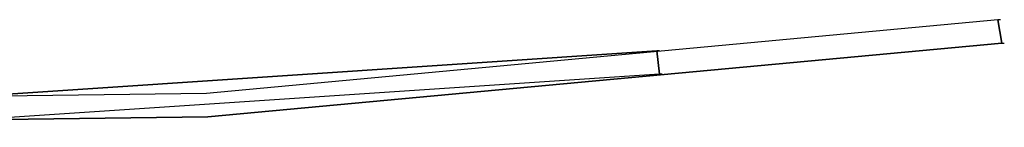
# Model space of a CAD drawing. Units: millimetres. Extents: x -4083 to 33594, y -5254 to 13406.
# Drawn here: x 4246 to 4288, y 9576 to 9581 of the extents above; entities that cross this region are included whole.
import ezdxf

# ---------------------------------------------------------------- set-up
doc = ezdxf.new("R2010")
doc.units = ezdxf.units.MM
doc.layers.add('AS_Standard_moobel', color=7, linetype='Continuous')

# ---------------------------------------------------------------- blocks, each defined once
blk = doc.blocks.new('EN-KO3-flat-11')
at = {"layer": 'AS_Standard_moobel', "flags": 128}
for points in [[(-366.579, -626.246), (-400.004, -629.364), (-433.539, -629.802), (-467.073, -627.559)], [(-366.47, -626.246), (-366.579, -626.246), (-400.004, -629.364), (-433.539, -629.802), (-467.073, -627.559), (-466.964, -627.559)], [(-366.415, -627.231), (-399.95, -630.349), (-433.593, -630.787), (-467.182, -628.544), (-433.593, -630.787), (-399.95, -630.349), (-366.415, -627.231), (-366.306, -627.231)]]:
    blk.add_lwpolyline(points, dxfattribs=at)
blk.add_lwpolyline([(-366.415, -627.231), (-366.579, -626.246), (-366.415, -627.231)], close=True, dxfattribs=at)
blk = doc.blocks.new('EN-KO3-flat-12')
at = {"layer": 'AS_Standard_moobel', "flags": 128}
for points in [[(366.525, -626.246), (399.95, -629.364), (433.484, -629.802), (467.018, -627.559)], [(467.128, -627.559), (467.018, -627.559), (433.484, -629.802), (399.95, -629.364), (366.525, -626.246), (366.634, -626.246)], [(467.128, -628.544), (433.539, -630.787), (399.895, -630.349), (366.361, -627.231)], [(467.237, -628.544), (467.128, -628.544), (433.539, -630.787), (399.895, -630.349), (366.361, -627.231), (366.47, -627.231)]]:
    blk.add_lwpolyline(points, dxfattribs=at)
blk.add_lwpolyline([(467.018, -627.559), (467.128, -628.544), (467.018, -627.559)], close=True, dxfattribs=at)

msp = doc.modelspace()

# ---------------------------------------------------------------- block references
for name, p in [('EN-KO3-flat-12', (3806, 10207.1522)), ('EN-KO3-flat-11', (4654, 10207.1522))]:
    msp.add_blockref(name, p)

doc.saveas('drawing.dxf')
